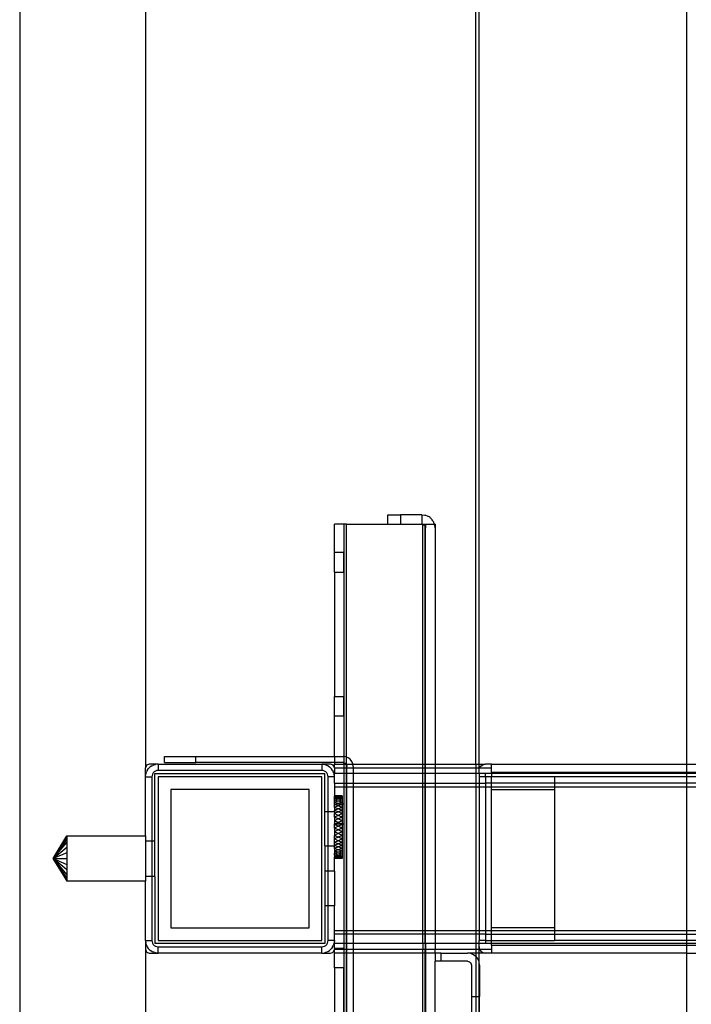
# Model space of a CAD drawing. Extents: x -39.8 to 35.9, y -28.6 to 19.4.
# Drawn here: x -39.8 to -34.4, y 0 to 7.8 of the extents above; entities that cross this region are included whole.
import ezdxf

# ---------------------------------------------------------------- set-up
doc = ezdxf.new("R2010")
doc.units = 0
doc.header["$MEASUREMENT"] = 0
doc.layers.get('0').update_dxf_attribs({"linetype": 'CONTINUOUS'})

msp = doc.modelspace()

# ---------------------------------------------------------------- linework, layer by layer
for p, q in [((-34.4673, 1.8793), (-34.4673, 17.9169)), ((-39.7673, 16.3793), (-39.7673, -25.6207)), ((-38.7673, 16.3793), (-38.7673, 1.8493)), ((-36.1423, 1.8793), (-36.1423, 16.3793)), ((-36.1173, 1.8793), (-36.1173, 16.0493)), ((-36.8423, 3.7856), (-36.8423, 3.8606)), ((-36.8423, 3.8606), (-36.7423, 3.8606)), ((-36.7423, 3.8606), (-36.7423, 3.7856)), ((-36.5723, 3.8606), (-36.7423, 3.8606)), ((-36.5723, 3.8606), (-36.5723, 3.7856)), ((-36.5723, 3.8606), (-36.5489, 3.8579)), ((-36.5489, 3.8579), (-36.5469, 3.8572)), ((-36.5451, 3.857), (-36.5469, 3.8572)), ((-36.5391, 3.8545), (-36.5451, 3.857)), ((-36.5267, 3.8502), (-36.5391, 3.8545)), ((-36.523, 3.8478), (-36.5267, 3.8502)), ((-36.5198, 3.8465), (-36.523, 3.8478)), ((-36.5148, 3.8427), (-36.5198, 3.8465)), ((-36.5068, 3.8377), (-36.5148, 3.8427)), ((-36.5021, 3.8329), (-36.5068, 3.8377)), ((-36.498, 3.8298), (-36.5021, 3.8329)), ((-37.2673, 3.5606), (-37.2673, 3.7856)), ((-37.1923, 3.7856), (-37.2673, 3.7856)), ((-37.1923, 3.7856), (-37.1923, 3.5606)), ((-37.1886, 3.7856), (-37.1923, 3.7856)), ((-37.1886, 1.9407), (-37.1886, 3.7856)), ((-37.1698, 3.7856), (-37.1886, 3.7856)), ((-37.1698, 3.7856), (-36.8423, 3.7856)), ((-37.1698, 1.9363), (-37.1698, 3.7856)), ((-36.8423, 3.7856), (-36.7423, 3.7856)), ((-36.7423, 3.7856), (-36.5723, 3.7856)), ((-36.5723, 3.7856), (-36.5648, 3.7856)), ((-36.5648, 3.7856), (-36.5645, 3.7846)), ((-36.5648, 3.7856), (-36.5451, 3.7856)), ((-36.5648, 1.8793), (-36.5645, 3.7846)), ((-36.5645, 3.7846), (-36.5573, 3.7816)), ((-36.5573, 3.7816), (-36.5511, 3.7768)), ((-36.5511, 3.7768), (-36.5463, 3.7706)), ((-36.5463, 3.7706), (-36.5451, 3.7678)), ((-36.5456, 1.8793), (-36.5451, 3.7678)), ((-36.5451, 3.7856), (-36.5423, 3.7856)), ((-36.5451, 3.7678), (-36.5451, 3.7856)), ((-36.5451, 3.7678), (-36.5433, 3.7633)), ((-36.5433, 3.7633), (-36.5423, 3.7556)), ((-36.5423, 3.7856), (-36.5423, 3.7556)), ((-36.5423, 3.7856), (-36.4717, 3.7856)), ((-36.5423, 1.8793), (-36.5423, 3.7556)), ((-36.495, 3.8258), (-36.498, 3.8298)), ((-36.4902, 3.821), (-36.495, 3.8258)), ((-36.4852, 3.8131), (-36.4902, 3.821)), ((-36.4814, 3.8081), (-36.4852, 3.8131)), ((-36.4814, 3.8081), (-36.48, 3.8048)), ((-36.48, 3.8048), (-36.4777, 3.8011)), ((-36.4734, 3.7888), (-36.4777, 3.8011)), ((-36.4717, 3.7856), (-36.4734, 3.7888)), ((-36.4709, 3.7828), (-36.4717, 3.7856)), ((-36.4673, 3.7856), (-36.4717, 3.7856)), ((-36.4706, 3.781), (-36.4709, 3.7828)), ((-36.4699, 3.7789), (-36.4706, 3.781)), ((-36.4673, 3.7556), (-36.4699, 3.7789)), ((-36.4673, 3.7856), (-36.4673, 3.7556)), ((-36.4673, 3.7556), (-36.4673, 1.8793)), ((-37.1923, 3.5606), (-37.2673, 3.5606)), ((-37.2673, 3.4043), (-37.2673, 3.5606)), ((-37.1923, 3.4043), (-37.1923, 3.5606)), ((-37.2673, 3.4043), (-37.2673, 2.4168)), ((-37.2673, 3.4043), (-37.1923, 3.4043)), ((-37.1923, 3.4043), (-37.1923, 2.4168)), ((-37.2673, 2.4168), (-37.1923, 2.4168)), ((-37.2673, 2.2606), (-37.2673, 2.4168)), ((-37.1923, 2.2606), (-37.1923, 2.4168)), ((-37.1923, 2.2606), (-37.2673, 2.2606)), ((-37.2673, 1.9418), (-37.2673, 2.2606)), ((-37.1923, 2.2606), (-37.1923, 1.9412)), ((-38.7451, 1.8783), (-38.7523, 1.8753)), ((-38.7373, 1.8793), (-38.7451, 1.8783)), ((-38.6673, 1.8793), (-38.7373, 1.8793)), ((-38.6932, 1.8759), (-38.6895, 1.8768)), ((-38.6673, 1.8793), (-38.6895, 1.8768)), ((-38.6673, 1.8793), (-37.3673, 1.8793)), ((-38.6673, 1.8793), (-38.6673, 1.8293)), ((-38.6173, 1.8918), (-38.6173, 1.9418)), ((-38.6173, 1.9418), (-38.3673, 1.9418)), ((-38.6173, 1.8918), (-38.3673, 1.8918)), ((-38.3673, 1.8918), (-38.3673, 1.9418)), ((-38.3673, 1.9418), (-37.2673, 1.9418)), ((-37.2673, 1.8918), (-38.3673, 1.8918)), ((-37.3673, 1.8793), (-37.345, 1.8768)), ((-37.2973, 1.8793), (-37.3673, 1.8793)), ((-37.3673, 1.8793), (-37.3673, 1.8293)), ((-37.3414, 1.8759), (-37.345, 1.8768)), ((-37.2895, 1.8783), (-37.2973, 1.8793)), ((-37.2823, 1.8753), (-37.2895, 1.8783)), ((-37.2673, 1.9418), (-37.1973, 1.9418)), ((-37.2673, 1.9418), (-37.2673, 1.8918)), ((-37.1973, 1.8918), (-37.2673, 1.8918)), ((-37.2673, 1.8918), (-37.2673, 1.8793)), ((-37.2673, 1.8793), (-37.1923, 1.8793)), ((-37.2673, 1.8493), (-37.2673, 1.8793)), ((-37.1923, 1.9412), (-37.1973, 1.9418)), ((-37.1973, 1.8918), (-37.1923, 1.8912)), ((-37.1886, 1.9407), (-37.1923, 1.9412)), ((-37.1923, 1.9412), (-37.1923, 1.8912)), ((-37.1923, 1.8912), (-37.1895, 1.8908)), ((-37.1923, 1.8912), (-37.1923, 1.8793)), ((-37.1923, 1.8793), (-37.1923, 1.8493)), ((-37.1923, 1.8793), (-37.1886, 1.8793)), ((-37.1895, 1.8908), (-37.1886, 1.9407)), ((-37.1895, 1.8908), (-37.1886, 1.8904)), ((-37.1766, 1.9391), (-37.1886, 1.9407)), ((-37.1886, 1.8904), (-37.1823, 1.8878)), ((-37.1886, 1.8793), (-37.1886, 1.8904)), ((-37.1886, 1.8793), (-37.1732, 1.8793)), ((-37.1886, 1.8493), (-37.1886, 1.8793)), ((-37.1823, 1.8878), (-37.1761, 1.883)), ((-37.1698, 1.9363), (-37.1766, 1.9391)), ((-37.1761, 1.883), (-37.1732, 1.8793)), ((-37.1732, 1.8793), (-37.1713, 1.8768)), ((-37.1732, 1.8793), (-37.1698, 1.8793)), ((-37.1713, 1.8768), (-37.1698, 1.8732)), ((-37.1573, 1.9311), (-37.1698, 1.9363)), ((-37.1698, 1.8793), (-37.1698, 1.9363)), ((-37.1698, 1.8793), (-37.1196, 1.8793)), ((-37.1698, 1.8732), (-37.1698, 1.8793)), ((-37.1407, 1.9184), (-37.1573, 1.9311)), ((-37.128, 1.9018), (-37.1407, 1.9184)), ((-37.12, 1.8825), (-37.128, 1.9018)), ((-37.1196, 1.8793), (-37.12, 1.8825)), ((-37.1173, 1.8618), (-37.1196, 1.8793)), ((-37.1196, 1.8793), (-36.5648, 1.8793)), ((-36.5648, 1.8493), (-36.5648, 1.8793)), ((-36.5648, 1.8793), (-36.5456, 1.8793)), ((-36.5456, 1.8493), (-36.5456, 1.8793)), ((-36.5456, 1.8793), (-36.5423, 1.8793)), ((-36.5423, 1.8493), (-36.5423, 1.8793)), ((-36.5423, 1.8793), (-36.4673, 1.8793)), ((-36.4673, 1.8793), (-36.4673, 1.8493)), ((-36.4673, 1.8793), (-36.1423, 1.8793)), ((-36.1423, 1.8793), (-36.1423, 1.8493)), ((-36.1423, 1.8793), (-36.1173, 1.8793)), ((-36.1173, 1.8793), (-36.0673, 1.8793)), ((-36.1173, 1.8493), (-36.1173, 1.8793)), ((-36.0923, 1.8726), (-36.0802, 1.8776)), ((-36.0802, 1.8776), (-36.0673, 1.8793)), ((-36.0173, 1.8793), (-36.0673, 1.8793)), ((-36.0673, 1.8768), (-36.0673, 1.8793)), ((-36.0173, 1.8793), (-34.4673, 1.8793)), ((-36.0173, 1.8493), (-36.0173, 1.8793)), ((-34.4673, 1.8793), (-34.3948, 1.8793)), ((-34.4673, 1.8168), (-34.4673, 1.8793)), ((-38.7663, 1.8571), (-38.7673, 1.8493)), ((-38.7673, 1.7793), (-38.7673, 1.8493)), ((-38.7673, 1.7793), (-38.7648, 1.8016)), ((-38.7633, 1.8643), (-38.7663, 1.8571)), ((-38.7639, 1.8052), (-38.7648, 1.8016)), ((-38.7639, 1.8052), (-38.7574, 1.8227)), ((-38.7585, 1.8705), (-38.7633, 1.8643)), ((-38.7523, 1.8753), (-38.7585, 1.8705)), ((-38.7539, 1.8293), (-38.7574, 1.8227)), ((-38.7539, 1.8293), (-38.7455, 1.8417)), ((-38.738, 1.85), (-38.7455, 1.8417)), ((-38.738, 1.85), (-38.7296, 1.8575)), ((-38.7173, 1.8659), (-38.7296, 1.8575)), ((-38.7173, 1.8659), (-38.7107, 1.8694)), ((-38.7123, 1.801), (-38.716, 1.7905)), ((-38.7064, 1.8105), (-38.7123, 1.801)), ((-38.6932, 1.8759), (-38.7107, 1.8694)), ((-38.6985, 1.8184), (-38.7064, 1.8105)), ((-38.689, 1.8244), (-38.6985, 1.8184)), ((-38.6923, 1.8043), (-37.3423, 1.8043)), ((-38.6923, 1.2699), (-38.6923, 1.8043)), ((-38.6784, 1.8281), (-38.689, 1.8244)), ((-38.6673, 1.8293), (-38.6784, 1.8281)), ((-37.3673, 1.8293), (-38.6673, 1.8293)), ((-37.3562, 1.8281), (-37.3673, 1.8293)), ((-37.3456, 1.8244), (-37.3562, 1.8281)), ((-37.3361, 1.8184), (-37.3456, 1.8244)), ((-37.3423, 1.5043), (-37.3423, 1.8043)), ((-37.3414, 1.8759), (-37.3239, 1.8694)), ((-37.3282, 1.8105), (-37.3361, 1.8184)), ((-37.3222, 1.801), (-37.3282, 1.8105)), ((-37.3173, 1.8659), (-37.3239, 1.8694)), ((-37.3185, 1.7905), (-37.3222, 1.801)), ((-37.3173, 1.8659), (-37.3049, 1.8575)), ((-37.2966, 1.85), (-37.3049, 1.8575)), ((-37.2966, 1.85), (-37.2891, 1.8417)), ((-37.2807, 1.8293), (-37.2891, 1.8417)), ((-37.2761, 1.8705), (-37.2823, 1.8753)), ((-37.2807, 1.8293), (-37.2772, 1.8227)), ((-37.2707, 1.8052), (-37.2772, 1.8227)), ((-37.2713, 1.8643), (-37.2761, 1.8705)), ((-37.2683, 1.8571), (-37.2713, 1.8643)), ((-37.2707, 1.8052), (-37.2698, 1.8016)), ((-37.2673, 1.7793), (-37.2698, 1.8016)), ((-37.2673, 1.8493), (-37.2683, 1.8571)), ((-37.2673, 1.8493), (-37.2673, 1.8043)), ((-37.2673, 1.8493), (-37.1923, 1.8493)), ((-37.1923, 1.8043), (-37.2673, 1.8043)), ((-37.2673, 1.7793), (-37.2673, 1.8043)), ((-37.1923, 1.8493), (-37.1923, 1.8043)), ((-37.1923, 1.8493), (-37.1886, 1.8493)), ((-37.1886, 1.8043), (-37.1923, 1.8043)), ((-37.1923, 1.8043), (-37.1923, 1.7293)), ((-37.1886, 1.8493), (-37.1698, 1.8493)), ((-37.1886, 1.8043), (-37.1886, 1.8493)), ((-37.1698, 1.8043), (-37.1886, 1.8043)), ((-37.1886, 1.7293), (-37.1886, 1.8043)), ((-37.1698, 1.8732), (-37.1683, 1.8696)), ((-37.1698, 1.8493), (-37.1698, 1.8732)), ((-37.1698, 1.8493), (-37.1673, 1.8493)), ((-37.1698, 1.8043), (-37.1698, 1.8493)), ((-37.1673, 1.8043), (-37.1698, 1.8043)), ((-37.1698, 1.7293), (-37.1698, 1.8043)), ((-37.1683, 1.8696), (-37.1673, 1.8618)), ((-37.1673, 1.8493), (-37.1673, 1.8618)), ((-37.1673, 1.8493), (-37.1173, 1.8493)), ((-37.1673, 1.8043), (-37.1673, 1.8493)), ((-37.1173, 1.8043), (-37.1673, 1.8043)), ((-37.1673, 1.7293), (-37.1673, 1.8043)), ((-37.1173, 1.8618), (-37.1173, 1.8493)), ((-37.1173, 1.8493), (-36.5648, 1.8493)), ((-37.1173, 1.8493), (-37.1173, 1.8043)), ((-36.5648, 1.8043), (-37.1173, 1.8043)), ((-37.1173, 1.8043), (-37.1173, 1.7293)), ((-36.5648, 1.8043), (-36.5648, 1.8493)), ((-36.5648, 1.8493), (-36.5456, 1.8493)), ((-36.5648, 1.7293), (-36.5648, 1.8043)), ((-36.5456, 1.8043), (-36.5648, 1.8043)), ((-36.5457, 1.7293), (-36.5456, 1.8043)), ((-36.5456, 1.8043), (-36.5456, 1.8493)), ((-36.5456, 1.8493), (-36.5423, 1.8493)), ((-36.5423, 1.8043), (-36.5456, 1.8043)), ((-36.5423, 1.8043), (-36.5423, 1.8493)), ((-36.5423, 1.8493), (-36.4673, 1.8493)), ((-36.5423, 1.7293), (-36.5423, 1.8043)), ((-36.4673, 1.8043), (-36.5423, 1.8043)), ((-36.4673, 1.8493), (-36.4673, 1.8043)), ((-36.4673, 1.8493), (-36.1423, 1.8493)), ((-36.4673, 1.8043), (-36.4673, 1.7293)), ((-36.1423, 1.8043), (-36.4673, 1.8043)), ((-36.1423, 1.8493), (-36.1173, 1.8493)), ((-36.1423, 1.8493), (-36.1423, 1.8043)), ((-36.1423, 1.8043), (-36.1423, 1.7293)), ((-36.1173, 1.8043), (-36.1423, 1.8043)), ((-36.1173, 1.8493), (-36.1127, 1.8493)), ((-36.1173, 1.8293), (-36.1173, 1.8493)), ((-36.1173, 1.8293), (-36.1156, 1.8423)), ((-36.1173, 1.8043), (-36.1173, 1.8293)), ((-36.0173, 1.8043), (-36.1173, 1.8043)), ((-36.1173, 1.8043), (-36.1173, 1.7793)), ((-36.1156, 1.8423), (-36.1127, 1.8493)), ((-36.1127, 1.8493), (-36.1106, 1.8543)), ((-36.1127, 1.8493), (-36.0173, 1.8493)), ((-36.1106, 1.8543), (-36.1026, 1.8647)), ((-36.1026, 1.8647), (-36.0923, 1.8726)), ((-36.0673, 1.7793), (-36.0673, 1.8016)), ((-36.0173, 1.8168), (-36.0173, 1.8493)), ((-36.0173, 1.8168), (-34.4673, 1.8168)), ((-36.0173, 1.8043), (-36.0173, 1.8168)), ((-34.4673, 1.8043), (-36.0173, 1.8043)), ((-36.0173, 1.8043), (-36.0173, 1.7793)), ((-34.4673, 1.8168), (-34.3948, 1.8168)), ((-34.4673, 1.8043), (-34.4673, 1.8168)), ((-34.3948, 1.8043), (-34.4673, 1.8043)), ((-34.4673, 1.7793), (-34.4673, 1.8043)), ((-38.7673, 1.3093), (-38.7673, 1.7793)), ((-38.7673, 1.7793), (-38.7173, 1.7793)), ((-38.716, 1.7905), (-38.7173, 1.7793)), ((-38.7173, 1.7793), (-38.7173, 1.2699)), ((-37.3673, 1.7793), (-38.6673, 1.7793)), ((-38.6673, 1.7793), (-38.6673, 0.4793)), ((-37.3673, 0.4793), (-37.3673, 1.7793)), ((-37.3173, 1.7793), (-37.3185, 1.7905)), ((-37.3173, 1.5043), (-37.3173, 1.7793)), ((-37.2673, 1.7793), (-37.3173, 1.7793)), ((-37.2673, 1.7293), (-37.2673, 1.7793)), ((-37.2673, 1.7293), (-37.1923, 1.7293)), ((-37.2673, 1.7293), (-37.2673, 1.6993)), ((-37.1923, 1.7293), (-37.1886, 1.7293)), ((-37.1923, 1.7293), (-37.1923, 1.6993)), ((-37.1886, 1.7293), (-37.1698, 1.7293)), ((-37.1886, 1.6993), (-37.1886, 1.7293)), ((-37.1698, 1.7293), (-37.1673, 1.7293)), ((-37.1698, 1.6993), (-37.1698, 1.7293)), ((-37.1673, 1.7293), (-37.1173, 1.7293)), ((-37.1673, 1.6993), (-37.1673, 1.7293)), ((-37.1173, 1.7293), (-36.5648, 1.7293)), ((-37.1173, 1.7293), (-37.1173, 1.6993)), ((-36.5648, 1.6993), (-36.5648, 1.7293)), ((-36.5648, 1.7293), (-36.5457, 1.7293)), ((-36.5457, 1.6993), (-36.5457, 1.7293)), ((-36.5457, 1.7293), (-36.5423, 1.7293)), ((-36.5423, 1.6993), (-36.5423, 1.7293)), ((-36.5423, 1.7293), (-36.4673, 1.7293)), ((-36.4673, 1.7293), (-36.4673, 1.6993)), ((-36.4673, 1.7293), (-36.1423, 1.7293)), ((-36.1423, 1.7293), (-36.1423, 1.6993)), ((-36.1423, 1.7293), (-36.1173, 1.7293)), ((-36.1173, 1.7793), (-36.1173, 1.7293)), ((-36.0673, 1.7793), (-36.1173, 1.7793)), ((-36.1173, 1.7293), (-36.1173, 1.6993)), ((-36.1173, 1.7293), (-36.0673, 1.7293)), ((-36.0173, 1.7793), (-36.0673, 1.7793)), ((-36.0673, 1.7793), (-36.0673, 1.7293)), ((-36.0673, 1.7293), (-36.0673, 1.6993)), ((-36.0173, 1.7293), (-36.0673, 1.7293)), ((-35.5173, 1.7793), (-36.0173, 1.7793)), ((-36.0173, 1.7293), (-36.0173, 1.7793)), ((-36.0173, 1.6993), (-36.0173, 1.7293)), ((-35.5173, 1.7293), (-36.0173, 1.7293)), ((-35.5173, 1.7793), (-35.5173, 1.7293)), ((-34.4673, 1.7793), (-35.5173, 1.7793)), ((-35.5173, 1.7293), (-35.5173, 1.6993)), ((-34.4673, 1.7293), (-35.5173, 1.7293)), ((-34.3948, 1.7793), (-34.4673, 1.7793)), ((-34.4673, 1.7293), (-34.4673, 1.7793)), ((-34.3948, 1.7293), (-34.4673, 1.7293)), ((-34.4673, 1.6993), (-34.4673, 1.7293)), ((-38.5673, 1.6793), (-38.5673, 0.5793)), ((-37.4673, 1.6793), (-38.5673, 1.6793)), ((-37.4673, 0.5793), (-37.4673, 1.6793)), ((-37.2673, 1.6993), (-37.1923, 1.6993)), ((-37.2673, 1.6993), (-37.2673, 1.6293)), ((-37.1923, 1.6993), (-37.1886, 1.6993)), ((-37.1923, 1.6993), (-37.1923, 1.562)), ((-37.1886, 1.6993), (-37.1698, 1.6993)), ((-37.1886, 0.5593), (-37.1886, 1.6993)), ((-37.1698, 1.6993), (-37.1673, 1.6993)), ((-37.1698, 0.5593), (-37.1698, 1.6993)), ((-37.1673, 1.6993), (-37.1173, 1.6993)), ((-37.1673, 0.5593), (-37.1673, 1.6993)), ((-37.1173, 1.6993), (-36.5648, 1.6993)), ((-37.1173, 1.6993), (-37.1173, 0.5593)), ((-36.5648, 0.5593), (-36.5648, 1.6993)), ((-36.5648, 1.6993), (-36.5457, 1.6993)), ((-36.546, 0.5593), (-36.5457, 1.6993)), ((-36.5457, 1.6993), (-36.5423, 1.6993)), ((-36.5423, 0.5593), (-36.5423, 1.6993)), ((-36.5423, 1.6993), (-36.4673, 1.6993)), ((-36.4673, 1.6993), (-36.4673, 0.5593)), ((-36.4673, 1.6993), (-36.1423, 1.6993)), ((-36.1423, 1.6993), (-36.1423, 0.5593)), ((-36.1423, 1.6993), (-36.1173, 1.6993)), ((-36.1173, 1.6993), (-36.1173, 0.5593)), ((-36.1173, 1.6993), (-36.0673, 1.6993)), ((-36.0673, 1.6993), (-36.0673, 0.5593)), ((-36.0673, 1.6993), (-36.0173, 1.6993)), ((-36.0173, 1.6793), (-36.0173, 1.6993)), ((-36.0173, 1.6993), (-35.5173, 1.6993)), ((-36.0173, 1.6793), (-35.5173, 1.6793)), ((-36.0173, 0.5793), (-36.0173, 1.6793)), ((-35.5173, 1.6993), (-35.5173, 1.6793)), ((-35.5173, 1.6993), (-34.4673, 1.6993)), ((-35.5173, 1.6793), (-35.5173, 0.5793)), ((-34.4673, 1.6993), (-34.3948, 1.6993)), ((-34.4673, 0.5593), (-34.4673, 1.6993)), ((-37.2048, 1.6293), (-37.2673, 1.6293)), ((-37.2673, 1.6254), (-37.2673, 1.6293)), ((-37.236, 1.6274), (-37.2673, 1.6293)), ((-37.236, 1.6274), (-37.2673, 1.6254)), ((-37.2673, 1.6184), (-37.2673, 1.6254)), ((-37.236, 1.6219), (-37.2673, 1.6254)), ((-37.236, 1.6219), (-37.2673, 1.6184)), ((-37.2673, 1.6081), (-37.2673, 1.6184)), ((-37.236, 1.6133), (-37.2673, 1.6184)), ((-37.236, 1.6133), (-37.2673, 1.6081)), ((-37.2673, 1.5946), (-37.2673, 1.6081)), ((-37.236, 1.6013), (-37.2673, 1.6081)), ((-37.236, 1.6013), (-37.2673, 1.5946)), ((-37.2673, 1.578), (-37.2673, 1.5946)), ((-37.236, 1.5863), (-37.2673, 1.5946)), ((-37.236, 1.5863), (-37.2673, 1.578)), ((-37.2673, 1.562), (-37.2673, 1.578)), ((-37.236, 1.5684), (-37.2673, 1.578)), ((-37.236, 1.5684), (-37.2567, 1.562)), ((-37.2048, 1.6293), (-37.236, 1.6274)), ((-37.2048, 1.6254), (-37.236, 1.6274)), ((-37.2048, 1.6254), (-37.236, 1.6219)), ((-37.2048, 1.6184), (-37.236, 1.6219)), ((-37.2048, 1.6184), (-37.236, 1.6133)), ((-37.2048, 1.6081), (-37.236, 1.6133)), ((-37.2048, 1.6081), (-37.236, 1.6013)), ((-37.2048, 1.5946), (-37.236, 1.6013)), ((-37.2048, 1.5946), (-37.236, 1.5863)), ((-37.2048, 1.578), (-37.236, 1.5863)), ((-37.2048, 1.578), (-37.236, 1.5684)), ((-37.2154, 1.562), (-37.236, 1.5684)), ((-37.2048, 1.6293), (-37.2048, 1.6254)), ((-37.2048, 1.6254), (-37.2048, 1.6184)), ((-37.2048, 1.6184), (-37.2048, 1.6081)), ((-37.2048, 1.6081), (-37.2048, 1.5946)), ((-37.2048, 1.5946), (-37.2048, 1.578)), ((-37.2048, 1.578), (-37.2048, 1.562)), ((-37.3423, 1.5043), (-37.3173, 1.5043)), ((-37.3423, 1.2298), (-37.3423, 1.5043)), ((-37.3173, 1.5043), (-37.2673, 1.5043)), ((-37.3173, 1.2298), (-37.3173, 1.5043)), ((-37.2673, 1.562), (-37.2673, 1.5587)), ((-37.2567, 1.562), (-37.2673, 1.5587)), ((-37.2567, 1.562), (-37.2673, 1.562)), ((-37.236, 1.5478), (-37.2673, 1.5587)), ((-37.2673, 1.5368), (-37.2673, 1.5587)), ((-37.236, 1.5478), (-37.2673, 1.5368)), ((-37.236, 1.5248), (-37.2673, 1.5368)), ((-37.2673, 1.5368), (-37.2673, 1.5128)), ((-37.236, 1.5248), (-37.2673, 1.5128)), ((-37.236, 1.4998), (-37.2673, 1.5128)), ((-37.2673, 1.5043), (-37.2673, 1.5128)), ((-37.2673, 1.5043), (-37.2673, 1.4868)), ((-37.236, 1.4998), (-37.2673, 1.4868)), ((-37.236, 1.4731), (-37.2673, 1.4868)), ((-37.2673, 1.4594), (-37.2673, 1.4868)), ((-37.2154, 1.562), (-37.2567, 1.562)), ((-37.2048, 1.5587), (-37.236, 1.5478)), ((-37.2048, 1.5368), (-37.236, 1.5478)), ((-37.2048, 1.5368), (-37.236, 1.5248)), ((-37.2048, 1.5128), (-37.236, 1.5248)), ((-37.2048, 1.5128), (-37.236, 1.4998)), ((-37.2048, 1.4868), (-37.236, 1.4998)), ((-37.2048, 1.4868), (-37.236, 1.4731)), ((-37.2048, 1.5587), (-37.2154, 1.562)), ((-37.2048, 1.562), (-37.2154, 1.562)), ((-37.2048, 1.562), (-37.2048, 1.5587)), ((-37.1923, 1.562), (-37.2048, 1.562)), ((-37.2048, 1.5587), (-37.2048, 1.5368)), ((-37.2048, 1.5368), (-37.2048, 1.5128)), ((-37.2048, 1.5128), (-37.2048, 1.4868)), ((-37.2048, 1.4868), (-37.2048, 1.4594)), ((-37.1923, 1.562), (-37.1923, 1.4057)), ((-37.236, 1.4731), (-37.2673, 1.4594)), ((-37.236, 1.4451), (-37.2673, 1.4594)), ((-37.2673, 1.4594), (-37.2673, 1.4308)), ((-37.236, 1.4451), (-37.2673, 1.4308)), ((-37.2673, 1.4308), (-37.2673, 1.4057)), ((-37.236, 1.4162), (-37.2673, 1.4308)), ((-37.236, 1.4162), (-37.2583, 1.4057)), ((-37.2048, 1.4594), (-37.236, 1.4731)), ((-37.2048, 1.4594), (-37.236, 1.4451)), ((-37.2048, 1.4308), (-37.236, 1.4451)), ((-37.2048, 1.4308), (-37.236, 1.4162)), ((-37.2137, 1.4057), (-37.236, 1.4162)), ((-37.2048, 1.4594), (-37.2048, 1.4308)), ((-37.2048, 1.4308), (-37.2048, 1.4057)), ((-37.2673, 1.4015), (-37.2673, 1.4057)), ((-37.2583, 1.4057), (-37.2673, 1.4015)), ((-37.2673, 1.4057), (-37.2583, 1.4057)), ((-37.236, 1.3867), (-37.2673, 1.4015)), ((-37.2673, 1.3719), (-37.2673, 1.4015)), ((-37.236, 1.3867), (-37.2673, 1.3719)), ((-37.236, 1.3572), (-37.2673, 1.3719)), ((-37.2673, 1.3719), (-37.2673, 1.3424)), ((-37.236, 1.3572), (-37.2673, 1.3424)), ((-37.236, 1.3279), (-37.2673, 1.3424)), ((-37.2673, 1.3424), (-37.2673, 1.3134)), ((-37.2583, 1.4057), (-37.2137, 1.4057)), ((-37.2048, 1.4015), (-37.236, 1.3867)), ((-37.2048, 1.3719), (-37.236, 1.3867)), ((-37.2048, 1.3719), (-37.236, 1.3572)), ((-37.2048, 1.3424), (-37.236, 1.3572)), ((-37.2048, 1.3424), (-37.236, 1.3279)), ((-37.2048, 1.4015), (-37.2137, 1.4057)), ((-37.2137, 1.4057), (-37.2048, 1.4057)), ((-37.2048, 1.4057), (-37.2048, 1.4015)), ((-37.2048, 1.4057), (-37.1923, 1.4057)), ((-37.2048, 1.4015), (-37.2048, 1.3719)), ((-37.2048, 1.3719), (-37.2048, 1.3424)), ((-37.2048, 1.3424), (-37.2048, 1.3134)), ((-37.1923, 1.4057), (-37.1923, 0.5593)), ((-39.5004, 1.1293), (-39.3923, 1.3093)), ((-39.5004, 1.1293), (-39.3923, 1.3032)), ((-39.3923, 1.2852), (-39.5004, 1.1293)), ((-39.5004, 1.1293), (-39.3923, 1.2566)), ((-39.3923, 1.3093), (-39.3923, 1.3032)), ((-39.3923, 1.3093), (-38.7673, 1.3093)), ((-39.3923, 1.3032), (-39.3923, 1.2852)), ((-39.3923, 1.2852), (-39.3923, 1.2566)), ((-39.3923, 1.2566), (-39.3923, 1.2193)), ((-38.7673, 1.3093), (-38.7673, 1.2699)), ((-38.7673, 1.2699), (-38.7173, 1.2699)), ((-38.7673, 1.2699), (-38.7673, 0.9887)), ((-38.7173, 1.2699), (-38.6923, 1.2699)), ((-38.7173, 1.2699), (-38.7173, 0.9887)), ((-38.6923, 0.9887), (-38.6923, 1.2699)), ((-37.236, 1.3279), (-37.2673, 1.3134)), ((-37.2673, 1.2854), (-37.2673, 1.3134)), ((-37.236, 1.2994), (-37.2673, 1.3134)), ((-37.236, 1.2994), (-37.2673, 1.2854)), ((-37.2673, 1.2586), (-37.2673, 1.2854)), ((-37.236, 1.272), (-37.2673, 1.2854)), ((-37.236, 1.272), (-37.2673, 1.2586)), ((-37.2673, 1.2336), (-37.2673, 1.2586)), ((-37.236, 1.2461), (-37.2673, 1.2586)), ((-37.2048, 1.3134), (-37.236, 1.3279)), ((-37.2048, 1.3134), (-37.236, 1.2994)), ((-37.2048, 1.2854), (-37.236, 1.2994)), ((-37.2048, 1.2854), (-37.236, 1.272)), ((-37.2048, 1.2586), (-37.236, 1.272)), ((-37.2048, 1.2586), (-37.236, 1.2461)), ((-37.2048, 1.3134), (-37.2048, 1.2854)), ((-37.2048, 1.2854), (-37.2048, 1.2586)), ((-37.2048, 1.2586), (-37.2048, 1.2336)), ((-39.5004, 1.1293), (-39.3923, 1.2193)), ((-39.3923, 1.1759), (-39.5004, 1.1293)), ((-39.3923, 1.2193), (-39.3923, 1.1759)), ((-39.3923, 1.1759), (-39.3923, 1.1293)), ((-37.3423, 1.2298), (-37.3173, 1.2298)), ((-37.3423, 1.2298), (-37.3423, 1.0288)), ((-37.3173, 1.2298), (-37.2673, 1.2298)), ((-37.3173, 1.0288), (-37.3173, 1.2298)), ((-37.236, 1.2461), (-37.2673, 1.2336)), ((-37.2673, 1.2298), (-37.2673, 1.2336)), ((-37.236, 1.2221), (-37.2673, 1.2336)), ((-37.2673, 1.2106), (-37.2673, 1.2298)), ((-37.236, 1.2221), (-37.2673, 1.2106)), ((-37.236, 1.2003), (-37.2673, 1.2106)), ((-37.2673, 1.2106), (-37.2673, 1.1899)), ((-37.236, 1.2003), (-37.2673, 1.1899)), ((-37.236, 1.181), (-37.2673, 1.1899)), ((-37.2673, 1.1899), (-37.2673, 1.172)), ((-37.236, 1.181), (-37.2673, 1.172)), ((-37.2048, 1.2336), (-37.236, 1.2461)), ((-37.2048, 1.2336), (-37.236, 1.2221)), ((-37.2048, 1.2106), (-37.236, 1.2221)), ((-37.2048, 1.2106), (-37.236, 1.2003)), ((-37.2048, 1.1899), (-37.236, 1.2003)), ((-37.2048, 1.1899), (-37.236, 1.181)), ((-37.2048, 1.172), (-37.236, 1.181)), ((-37.2048, 1.2336), (-37.2048, 1.2106)), ((-37.2048, 1.2106), (-37.2048, 1.1899)), ((-37.2048, 1.1899), (-37.2048, 1.172)), ((-39.5004, 1.1293), (-39.3923, 1.0827)), ((-39.3923, 1.0393), (-39.5004, 1.1293)), ((-39.5004, 1.1293), (-39.3923, 1.1293)), ((-39.5004, 1.1293), (-39.3923, 0.9734)), ((-39.3923, 0.9555), (-39.5004, 1.1293)), ((-39.5004, 1.1293), (-39.3923, 1.002)), ((-39.5004, 1.1293), (-39.3923, 0.9493)), ((-39.3923, 1.1293), (-39.3923, 1.0827)), ((-37.2673, 1.1569), (-37.2673, 1.172)), ((-37.236, 1.1644), (-37.2673, 1.172)), ((-37.236, 1.1644), (-37.2673, 1.1569)), ((-37.236, 1.1509), (-37.2673, 1.1569)), ((-37.2673, 1.1569), (-37.2673, 1.145)), ((-37.236, 1.1509), (-37.2673, 1.145)), ((-37.2673, 1.1363), (-37.2673, 1.145)), ((-37.236, 1.1406), (-37.2673, 1.145)), ((-37.236, 1.1406), (-37.2673, 1.1363)), ((-37.2673, 1.1311), (-37.2673, 1.1363)), ((-37.236, 1.1337), (-37.2673, 1.1363)), ((-37.236, 1.1337), (-37.2673, 1.1311)), ((-37.2673, 1.1293), (-37.2673, 1.1311)), ((-37.236, 1.1302), (-37.2673, 1.1311)), ((-37.236, 1.1302), (-37.2673, 1.1293)), ((-37.2673, 1.0288), (-37.2673, 1.1293)), ((-37.2048, 1.172), (-37.236, 1.1644)), ((-37.2048, 1.1569), (-37.236, 1.1644)), ((-37.2048, 1.1569), (-37.236, 1.1509)), ((-37.2048, 1.145), (-37.236, 1.1509)), ((-37.2048, 1.145), (-37.236, 1.1406)), ((-37.2048, 1.1363), (-37.236, 1.1406)), ((-37.2048, 1.1363), (-37.236, 1.1337)), ((-37.2048, 1.1311), (-37.236, 1.1337)), ((-37.2048, 1.1311), (-37.236, 1.1302)), ((-37.2048, 1.1293), (-37.236, 1.1302)), ((-37.2048, 1.172), (-37.2048, 1.1569)), ((-37.2048, 1.1569), (-37.2048, 1.145)), ((-37.2048, 1.145), (-37.2048, 1.1363)), ((-37.2048, 1.1363), (-37.2048, 1.1311)), ((-37.2048, 1.1311), (-37.2048, 1.1293)), ((-39.3923, 1.0827), (-39.3923, 1.0393)), ((-39.3923, 1.0393), (-39.3923, 1.002)), ((-37.3173, 1.0288), (-37.3423, 1.0288)), ((-37.3423, 1.0288), (-37.3423, 0.7543)), ((-37.2673, 1.0288), (-37.3173, 1.0288)), ((-37.3173, 0.7543), (-37.3173, 1.0288)), ((-37.2673, 1.0288), (-37.2673, 0.7543)), ((-39.3923, 1.002), (-39.3923, 0.9734)), ((-39.3923, 0.9734), (-39.3923, 0.9555)), ((-39.3923, 0.9493), (-39.3923, 0.9555)), ((-38.7673, 0.9493), (-39.3923, 0.9493)), ((-38.7173, 0.9887), (-38.7673, 0.9887)), ((-38.7673, 0.9887), (-38.7673, 0.9493)), ((-38.7673, 0.4793), (-38.7673, 0.9493)), ((-38.6923, 0.9887), (-38.7173, 0.9887)), ((-38.7173, 0.9887), (-38.7173, 0.4793)), ((-38.6923, 0.9887), (-38.6923, 0.4543)), ((-37.3423, 0.7543), (-37.3423, 0.4543)), ((-37.3173, 0.7543), (-37.3423, 0.7543)), ((-37.2673, 0.7543), (-37.3173, 0.7543)), ((-37.3173, 0.4793), (-37.3173, 0.7543)), ((-37.2673, 0.5593), (-37.2673, 0.7543)), ((-38.5673, 0.5793), (-37.4673, 0.5793)), ((-37.2673, 0.5593), (-37.1923, 0.5593)), ((-37.2673, 0.5293), (-37.2673, 0.5593)), ((-37.1923, 0.5593), (-37.1886, 0.5593)), ((-37.1923, 0.5593), (-37.1923, 0.5293)), ((-37.1886, 0.5593), (-37.1698, 0.5593)), ((-37.1886, 0.5293), (-37.1886, 0.5593)), ((-37.1698, 0.5593), (-37.1673, 0.5593)), ((-37.1698, 0.5293), (-37.1698, 0.5593)), ((-37.1673, 0.5593), (-37.1173, 0.5593)), ((-37.1673, 0.5293), (-37.1673, 0.5593)), ((-37.1173, 0.5593), (-36.5648, 0.5593)), ((-37.1173, 0.5593), (-37.1173, 0.5293)), ((-36.5648, 0.5293), (-36.5648, 0.5593)), ((-36.5648, 0.5593), (-36.546, 0.5593)), ((-36.546, 0.5293), (-36.546, 0.5593)), ((-36.546, 0.5593), (-36.5423, 0.5593)), ((-36.5423, 0.5293), (-36.5423, 0.5593)), ((-36.5423, 0.5593), (-36.4673, 0.5593)), ((-36.4673, 0.5593), (-36.4673, 0.5293)), ((-36.4673, 0.5593), (-36.1423, 0.5593)), ((-36.1423, 0.5593), (-36.1423, 0.5293)), ((-36.1423, 0.5593), (-36.1173, 0.5593)), ((-36.1173, 0.5593), (-36.1173, 0.5293)), ((-36.1173, 0.5593), (-36.0673, 0.5593)), ((-36.0673, 0.5593), (-36.0673, 0.5293)), ((-36.0673, 0.5593), (-36.0173, 0.5593)), ((-35.5173, 0.5793), (-36.0173, 0.5793)), ((-36.0173, 0.5593), (-36.0173, 0.5793)), ((-36.0173, 0.5293), (-36.0173, 0.5593)), ((-36.0173, 0.5593), (-35.5173, 0.5593)), ((-35.5173, 0.5793), (-35.5173, 0.5593)), ((-35.5173, 0.5593), (-35.5173, 0.5293)), ((-35.5173, 0.5593), (-34.4673, 0.5593)), ((-34.4673, 0.5593), (-34.3948, 0.5593)), ((-34.4673, 0.5293), (-34.4673, 0.5593)), ((-38.7673, 0.4793), (-38.7648, 0.4571)), ((-38.7673, 0.4793), (-38.7673, 0.4093)), ((-38.7673, 0.4793), (-38.7173, 0.4793)), ((-38.7173, 0.4793), (-38.716, 0.4682)), ((-38.6673, 0.4793), (-37.3673, 0.4793)), ((-37.3185, 0.4682), (-37.3173, 0.4793)), ((-37.2673, 0.4793), (-37.3173, 0.4793)), ((-37.2673, 0.4793), (-37.2698, 0.4571)), ((-37.1923, 0.5293), (-37.2673, 0.5293)), ((-37.2673, 0.4793), (-37.2673, 0.5293)), ((-37.2673, 0.4543), (-37.2673, 0.4793)), ((-37.1923, 0.5293), (-37.1923, 0.4543)), ((-37.1886, 0.5293), (-37.1923, 0.5293)), ((-37.1698, 0.5293), (-37.1886, 0.5293)), ((-37.1886, 0.4543), (-37.1886, 0.5293)), ((-37.1673, 0.5293), (-37.1698, 0.5293)), ((-37.1698, 0.4543), (-37.1698, 0.5293)), ((-37.1173, 0.5293), (-37.1673, 0.5293)), ((-37.1673, 0.4543), (-37.1673, 0.5293)), ((-36.5648, 0.5293), (-37.1173, 0.5293)), ((-37.1173, 0.5293), (-37.1173, 0.4543)), ((-36.5648, 0.4543), (-36.5648, 0.5293)), ((-36.546, 0.5293), (-36.5648, 0.5293)), ((-36.546, 0.4543), (-36.546, 0.5293)), ((-36.5423, 0.5293), (-36.546, 0.5293)), ((-36.5423, 0.4543), (-36.5423, 0.5293)), ((-36.4673, 0.5293), (-36.5423, 0.5293)), ((-36.4673, 0.5293), (-36.4673, 0.4543)), ((-36.1423, 0.5293), (-36.4673, 0.5293)), ((-36.1423, 0.5293), (-36.1423, 0.4543)), ((-36.1173, 0.5293), (-36.1423, 0.5293)), ((-36.1173, 0.5293), (-36.1173, 0.4793)), ((-36.0673, 0.5293), (-36.1173, 0.5293)), ((-36.1173, 0.4543), (-36.1173, 0.4793)), ((-36.0673, 0.4793), (-36.1173, 0.4793)), ((-36.0673, 0.5293), (-36.0673, 0.4793)), ((-36.0673, 0.5293), (-36.0173, 0.5293)), ((-36.0673, 0.4793), (-36.0173, 0.4793)), ((-36.0673, 0.4793), (-36.0673, 0.4571)), ((-36.0173, 0.4793), (-36.0173, 0.5293)), ((-36.0173, 0.5293), (-35.5173, 0.5293)), ((-36.0173, 0.4793), (-35.5173, 0.4793)), ((-36.0173, 0.4543), (-36.0173, 0.4793)), ((-35.5173, 0.5293), (-35.5173, 0.4793)), ((-35.5173, 0.5293), (-34.4673, 0.5293)), ((-34.4673, 0.4793), (-35.5173, 0.4793)), ((-34.4673, 0.5293), (-34.3948, 0.5293)), ((-34.4673, 0.4793), (-34.4673, 0.5293)), ((-34.3948, 0.4793), (-34.4673, 0.4793)), ((-34.4673, 0.4543), (-34.4673, 0.4793)), ((-38.7673, 0.4093), (-38.7663, 0.4016)), ((-38.7673, 0.4093), (-38.7673, -9.6507)), ((-38.7663, 0.4016), (-38.7633, 0.3943)), ((-38.7639, 0.4534), (-38.7648, 0.4571)), ((-38.7639, 0.4534), (-38.7574, 0.4359)), ((-38.7633, 0.3943), (-38.7585, 0.3881)), ((-38.7539, 0.4293), (-38.7574, 0.4359)), ((-38.7539, 0.4293), (-38.7455, 0.417)), ((-38.738, 0.4086), (-38.7455, 0.417)), ((-38.738, 0.4086), (-38.7296, 0.4011)), ((-38.7173, 0.3927), (-38.7296, 0.4011)), ((-38.7173, 0.3927), (-38.7107, 0.3892)), ((-38.716, 0.4682), (-38.7123, 0.4576)), ((-38.7123, 0.4576), (-38.7064, 0.4481)), ((-38.7064, 0.4481), (-38.6985, 0.4402)), ((-38.6985, 0.4402), (-38.689, 0.4343)), ((-37.3423, 0.4543), (-38.6923, 0.4543)), ((-38.689, 0.4343), (-38.6784, 0.4306)), ((-38.6784, 0.4306), (-38.6673, 0.4293)), ((-38.6673, 0.4293), (-37.3673, 0.4293)), ((-38.6673, 0.3793), (-38.6673, 0.4293)), ((-37.3673, 0.4293), (-37.3562, 0.4306)), ((-37.3673, 0.3793), (-37.3673, 0.4293)), ((-37.3562, 0.4306), (-37.3456, 0.4343)), ((-37.3456, 0.4343), (-37.3361, 0.4402)), ((-37.3361, 0.4402), (-37.3282, 0.4481)), ((-37.3282, 0.4481), (-37.3222, 0.4576)), ((-37.3173, 0.3927), (-37.3239, 0.3892)), ((-37.3222, 0.4576), (-37.3185, 0.4682)), ((-37.3173, 0.3927), (-37.3049, 0.4011)), ((-37.2966, 0.4086), (-37.3049, 0.4011)), ((-37.2966, 0.4086), (-37.2891, 0.417)), ((-37.2807, 0.4293), (-37.2891, 0.417)), ((-37.2807, 0.4293), (-37.2772, 0.4359)), ((-37.2707, 0.4534), (-37.2772, 0.4359)), ((-37.2761, 0.3881), (-37.2713, 0.3943)), ((-37.2713, 0.3943), (-37.2683, 0.4016)), ((-37.2707, 0.4534), (-37.2698, 0.4571)), ((-37.2683, 0.4016), (-37.2673, 0.4026)), ((-37.2673, 0.4182), (-37.2673, 0.4543)), ((-37.1923, 0.4543), (-37.2673, 0.4543)), ((-37.2673, 0.4182), (-37.1923, 0.4182)), ((-37.2673, 0.4182), (-37.2673, 0.4093)), ((-37.2673, 0.4026), (-37.2673, 0.4093)), ((-37.2673, 0.4093), (-37.1923, 0.4093)), ((-37.2673, 0.3793), (-37.2673, 0.4026)), ((-37.1923, 0.4543), (-37.1923, 0.4182)), ((-37.1886, 0.4543), (-37.1923, 0.4543)), ((-37.1923, 0.4182), (-37.1923, 0.4093)), ((-37.1923, 0.4093), (-37.1923, 0.3793)), ((-37.1923, 0.4093), (-37.1886, 0.4093)), ((-37.1698, 0.4543), (-37.1886, 0.4543)), ((-37.1886, 0.4093), (-37.1886, 0.4543)), ((-37.1886, 0.4093), (-37.1698, 0.4093)), ((-37.1886, 0.3793), (-37.1886, 0.4093)), ((-37.1673, 0.4543), (-37.1698, 0.4543)), ((-37.1698, 0.4093), (-37.1698, 0.4543)), ((-37.1698, 0.4093), (-37.1673, 0.4093)), ((-37.1698, 0.3793), (-37.1698, 0.4093)), ((-37.1173, 0.4543), (-37.1673, 0.4543)), ((-37.1673, 0.4093), (-37.1673, 0.4543)), ((-37.1673, 0.4093), (-37.1173, 0.4093)), ((-37.1673, 0.3793), (-37.1673, 0.4093)), ((-36.5648, 0.4543), (-37.1173, 0.4543)), ((-37.1173, 0.4543), (-37.1173, 0.4093)), ((-37.1173, 0.4093), (-36.5648, 0.4093)), ((-37.1173, 0.4093), (-37.1173, 0.3793)), ((-36.546, 0.4543), (-36.5648, 0.4543)), ((-36.5648, 0.4543), (-36.5648, 0.4093)), ((-36.5648, 0.3793), (-36.5648, 0.4093)), ((-36.5648, 0.4093), (-36.546, 0.4093)), ((-36.5423, 0.4543), (-36.546, 0.4543)), ((-36.546, 0.4543), (-36.546, 0.4093)), ((-36.546, 0.3793), (-36.546, 0.4093)), ((-36.546, 0.4093), (-36.5423, 0.4093)), ((-36.4673, 0.4543), (-36.5423, 0.4543)), ((-36.5423, 0.4543), (-36.5423, 0.4093)), ((-36.5423, 0.4093), (-36.5423, 0.3793)), ((-36.5423, 0.4093), (-36.4673, 0.4093)), ((-36.1423, 0.4543), (-36.4673, 0.4543)), ((-36.4673, 0.4543), (-36.4673, 0.4093)), ((-36.4673, 0.3793), (-36.4673, 0.4093)), ((-36.4673, 0.4093), (-36.1423, 0.4093)), ((-36.1423, 0.4543), (-36.1423, 0.4093)), ((-36.1173, 0.4543), (-36.1423, 0.4543)), ((-36.1423, 0.4093), (-36.1423, 0.3793)), ((-36.1423, 0.4093), (-36.1173, 0.4093)), ((-36.0173, 0.4543), (-36.1173, 0.4543)), ((-36.1173, 0.4293), (-36.1173, 0.4543)), ((-36.1173, 0.4293), (-36.1156, 0.4164)), ((-36.1173, 0.4093), (-36.1173, 0.4293)), ((-36.1173, 0.4093), (-36.1127, 0.4093)), ((-36.1173, 0.3793), (-36.1173, 0.4093)), ((-36.1156, 0.4164), (-36.1127, 0.4093)), ((-36.1127, 0.4093), (-36.1106, 0.4043)), ((-36.1127, 0.4093), (-36.0173, 0.4093)), ((-36.1106, 0.4043), (-36.1026, 0.394)), ((-36.1026, 0.394), (-36.0923, 0.386)), ((-34.4673, 0.4543), (-36.0173, 0.4543)), ((-36.0173, 0.4418), (-36.0173, 0.4543)), ((-36.0173, 0.4418), (-34.4673, 0.4418)), ((-36.0173, 0.4418), (-36.0173, 0.4093)), ((-36.0173, 0.4093), (-36.0173, 0.3833)), ((-34.3948, 0.4543), (-34.4673, 0.4543)), ((-34.4673, 0.4418), (-34.4673, 0.4543)), ((-34.4673, 0.4418), (-34.3948, 0.4418)), ((-34.4673, 0.3793), (-34.4673, 0.4418)), ((-38.7585, 0.3881), (-38.7523, 0.3833)), ((-38.7523, 0.3833), (-38.7451, 0.3803)), ((-38.7451, 0.3803), (-38.7373, 0.3793)), ((-38.7373, 0.3793), (-38.6673, 0.3793)), ((-38.6932, 0.3827), (-38.7107, 0.3892)), ((-38.6932, 0.3827), (-38.6895, 0.3818)), ((-38.6673, 0.3793), (-38.6895, 0.3818)), ((-37.3673, 0.3793), (-38.6673, 0.3793)), ((-37.3673, 0.3793), (-37.345, 0.3818)), ((-37.3673, 0.3793), (-37.2973, 0.3793)), ((-37.3414, 0.3827), (-37.345, 0.3818)), ((-37.3414, 0.3827), (-37.3239, 0.3892)), ((-37.2973, 0.3793), (-37.2895, 0.3803)), ((-37.2895, 0.3803), (-37.2823, 0.3833)), ((-37.2823, 0.3833), (-37.2761, 0.3881)), ((-37.1923, 0.3793), (-37.2673, 0.3793)), ((-37.2673, 0.262), (-37.2673, 0.3793)), ((-37.1886, 0.3793), (-37.1923, 0.3793)), ((-37.1923, 0.3793), (-37.1923, 0.262)), ((-37.1698, 0.3793), (-37.1886, 0.3793)), ((-37.1886, -9.6207), (-37.1886, 0.3793)), ((-37.1673, 0.3793), (-37.1698, 0.3793)), ((-37.1698, -9.6207), (-37.1698, 0.3793)), ((-37.1173, 0.3793), (-37.1673, 0.3793)), ((-37.1673, -9.6207), (-37.1673, 0.3793)), ((-36.5648, 0.3793), (-37.1173, 0.3793)), ((-37.1173, 0.3793), (-37.1173, -9.6207)), ((-36.5647, -0.5557), (-36.5648, 0.3793)), ((-36.546, 0.3793), (-36.5648, 0.3793)), ((-36.546, -0.5557), (-36.546, 0.3793)), ((-36.5423, 0.3793), (-36.546, 0.3793)), ((-36.5423, 0.3793), (-36.5423, -0.5557)), ((-36.4673, 0.3793), (-36.5423, 0.3793)), ((-36.4673, 0.3793), (-36.4673, 0.3143)), ((-36.4173, 0.3793), (-36.4673, 0.3793)), ((-36.4673, -0.5557), (-36.4673, 0.3143)), ((-36.4173, 0.3143), (-36.4673, 0.3143)), ((-36.4173, 0.3793), (-36.208, 0.3793)), ((-36.4173, 0.3143), (-36.4173, 0.3793)), ((-36.208, 0.3143), (-36.4173, 0.3143)), ((-36.1834, 0.3761), (-36.208, 0.3793)), ((-36.1423, 0.3793), (-36.208, 0.3793)), ((-36.208, 0.3143), (-36.2002, 0.3133)), ((-36.2002, 0.3133), (-36.193, 0.3103)), ((-36.1605, 0.3666), (-36.1834, 0.3761)), ((-36.1423, 0.3527), (-36.1605, 0.3666)), ((-36.1423, 0.3793), (-36.1423, 0.3527)), ((-36.1173, 0.3793), (-36.1423, 0.3793)), ((-36.1408, 0.3515), (-36.1423, 0.3527)), ((-36.1423, 0.3527), (-36.1423, 0.0356)), ((-36.1257, 0.3318), (-36.1408, 0.3515)), ((-36.1173, 0.3116), (-36.1257, 0.3318)), ((-36.0673, 0.3793), (-36.1173, 0.3793)), ((-36.1173, 0.3116), (-36.1173, 0.3793)), ((-36.0923, 0.386), (-36.0802, 0.381)), ((-36.0802, 0.381), (-36.0673, 0.3793)), ((-36.0673, 0.3818), (-36.0673, 0.3793)), ((-36.0173, 0.3793), (-36.0673, 0.3793)), ((-36.0173, 0.3803), (-36.0173, 0.3833)), ((-36.0173, 0.3833), (-36.0173, 0.3823)), ((-36.0173, 0.3823), (-36.0173, 0.3793)), ((-36.0173, 0.3803), (-36.0173, 0.3823)), ((-36.0173, 0.3793), (-36.0173, 0.3803)), ((-34.4673, 0.3793), (-36.0173, 0.3793)), ((-34.4673, 0.3793), (-34.3948, 0.3793)), ((-34.4673, -4.0034), (-34.4673, 0.3793)), ((-37.1923, 0.262), (-37.2673, 0.262)), ((-37.2673, 0.262), (-37.2673, -0.4366)), ((-37.1923, -0.4366), (-37.1923, 0.262)), ((-36.193, 0.3103), (-36.1867, 0.3055)), ((-36.1867, 0.3055), (-36.182, 0.2993)), ((-36.182, 0.2993), (-36.179, 0.2921)), ((-36.179, 0.2921), (-36.178, 0.2843)), ((-36.178, 0.2843), (-36.178, 0.0356)), ((-36.1162, 0.3089), (-36.1173, 0.3116)), ((-36.1173, 0.0356), (-36.1173, 0.3116)), ((-36.113, 0.2843), (-36.1162, 0.3089)), ((-36.113, 0.2843), (-36.113, 0.0356)), ((-36.178, 0.0356), (-36.1423, 0.0356)), ((-36.178, 0.0356), (-36.178, -0.2769)), ((-36.1423, 0.0356), (-36.1173, 0.0356)), ((-36.1423, 0.0356), (-36.1423, -0.2769)), ((-36.1173, 0.0356), (-36.113, 0.0356)), ((-36.1173, -0.2769), (-36.1173, 0.0356)), ((-36.113, -0.2769), (-36.113, 0.0356))]:
    msp.add_line(p, q)

doc.saveas('drawing.dxf')
